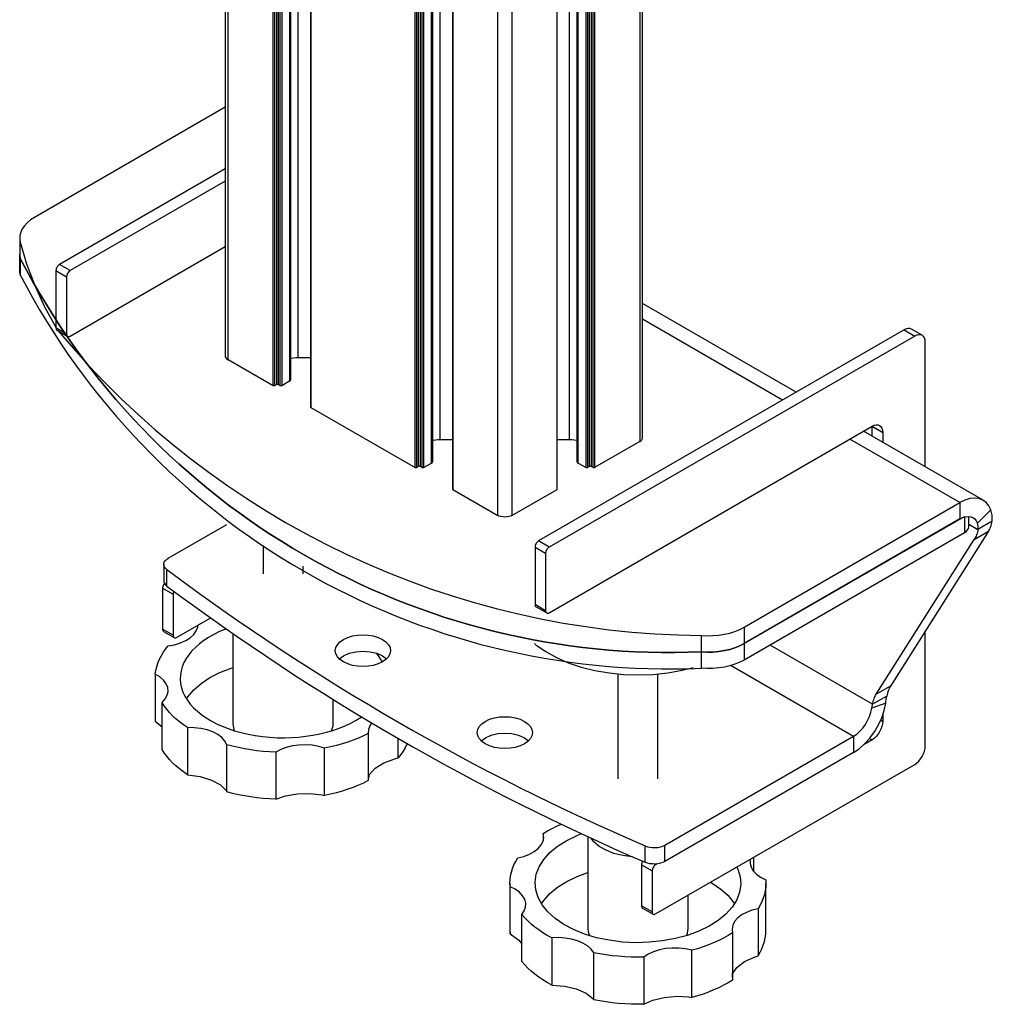
# Model space of a CAD drawing. Units: millimetres. Extents: x 512 to 528.5, y 350.9 to 362.6.
# Drawn here: x 517.9 to 518.7, y 352.1 to 352.9 of the extents above; entities that cross this region are included whole.
import ezdxf

# ---------------------------------------------------------------- set-up
doc = ezdxf.new("R2010")
doc.units = ezdxf.units.MM
doc.layers.add('PDF _Геометрия', color=7, linetype='Continuous')

msp = doc.modelspace()

# ---------------------------------------------------------------- linework, layer by layer
at = {"layer": 'PDF _Геометрия', "lineweight": 25}
for points in [[(518.10421, 354.10366), (518.10421, 352.65703), (518.10436, 352.65615), (518.10481, 352.6553), (518.10553, 352.65451), (518.10652, 352.65381), (518.10652, 354.10045)], [(518.16163, 352.65521), (518.16163, 354.09985)], [(518.15468, 354.08324), (518.15468, 352.63694), (518.15517, 352.63728), (518.15553, 352.63769), (518.15575, 352.6381), (518.15584, 352.63855), (518.15584, 354.08401)], [(518.14577, 354.0789), (518.14577, 352.63437), (518.14565, 352.63442), (518.14552, 352.63446), (518.14536, 352.63449), (518.14521, 352.63451), (518.14506, 352.63449), (518.1449, 352.63446), (518.14478, 352.63442), (518.14465, 352.63437), (518.14299, 352.63341), (518.14286, 352.63335), (518.14272, 352.63331), (518.14259, 352.63328), (518.14243, 352.63327), (518.14228, 352.63328), (518.14213, 352.63331), (518.14199, 352.63335), (518.14188, 352.63341), (518.14188, 354.08003)], [(518.14299, 354.07941), (518.14299, 352.63341)], [(518.14465, 352.63437), (518.14465, 354.07894)], [(518.14743, 352.63341), (518.14743, 354.07919)], [(518.14856, 354.07971), (518.14856, 352.63341)], [(518.17115, 354.06313), (518.17115, 352.61669), (518.17117, 352.6166), (518.17121, 352.61652), (518.17128, 352.61644), (518.17138, 352.61637), (518.25322, 352.56912)], [(518.25713, 354.0146), (518.25713, 352.57009), (518.257, 352.57015), (518.25686, 352.57019), (518.25672, 352.57021), (518.25657, 352.57021), (518.25642, 352.57021), (518.25627, 352.57019), (518.25613, 352.57015), (518.25602, 352.57009), (518.25434, 352.56912), (518.25422, 352.56906), (518.25409, 352.56902), (518.25393, 352.56899), (518.25378, 352.56899), (518.25363, 352.56899), (518.25349, 352.56902), (518.25335, 352.56906), (518.25322, 352.56912), (518.25322, 354.01576), (518.17138, 354.06301), (518.17138, 352.61637)], [(518.27299, 352.59092), (518.27299, 354.03558)], [(518.25434, 354.01512), (518.25434, 352.56912)], [(518.25602, 352.57009), (518.25602, 354.01466)], [(518.25879, 352.56912), (518.25879, 354.0149)], [(518.2599, 354.01542), (518.2599, 352.56912), (518.26603, 352.57266), (518.26652, 352.57301), (518.26689, 352.5734), (518.26711, 352.57383), (518.26718, 352.57427), (518.26718, 354.01973)], [(518.26603, 352.57266), (518.26603, 354.01896)], [(518.2825, 353.99885), (518.2825, 352.55241), (518.28252, 352.55233), (518.28257, 352.55223), (518.28264, 352.55216), (518.28274, 352.55209), (518.31809, 352.53167)], [(518.36459, 353.90709), (518.36459, 353.99871), (518.32922, 353.97831), (518.32803, 353.97774), (518.32667, 353.97733), (518.3252, 353.97706), (518.32365, 353.97698), (518.32213, 353.97706), (518.32064, 353.97733), (518.31928, 353.97774), (518.31809, 353.97831), (518.28274, 353.99871), (518.28274, 352.55209)], [(518.32922, 352.53167), (518.32803, 352.53112), (518.32667, 352.53069), (518.3252, 352.53044), (518.32365, 352.53034), (518.32213, 352.53044), (518.32064, 352.53069), (518.31928, 352.53112), (518.31809, 352.53167), (518.31809, 353.97831)], [(518.39297, 352.56912), (518.39297, 353.51844)], [(518.39409, 353.51908), (518.39409, 352.56912)], [(518.32922, 353.51377), (518.32922, 352.53167), (518.36459, 352.55209), (518.36468, 352.55216), (518.36475, 352.55223), (518.36479, 352.55233), (518.36481, 352.55241), (518.36481, 353.50241)], [(518.38013, 353.51102), (518.38013, 352.57427), (518.38021, 352.57383), (518.38043, 352.5734), (518.38079, 352.57301), (518.38128, 352.57266), (518.3874, 352.56912), (518.3874, 353.51521)], [(518.38128, 352.57266), (518.38128, 353.51169)], [(518.39131, 353.51746), (518.39131, 352.57009), (518.39118, 352.57015), (518.39106, 352.57019), (518.3909, 352.57021), (518.39075, 352.57021), (518.3906, 352.57021), (518.39045, 352.57019), (518.39031, 352.57015), (518.3902, 352.57009), (518.38853, 352.56912), (518.3884, 352.56906), (518.38827, 352.56902), (518.38811, 352.56899), (518.38796, 352.56899), (518.38781, 352.56899), (518.38767, 352.56902), (518.38753, 352.56906), (518.3874, 352.56912)], [(518.38853, 353.51587), (518.38853, 352.56912)], [(518.3902, 352.57009), (518.3902, 353.51683)], [(518.37434, 352.59092), (518.37434, 353.50767)], [(518.42945, 353.5047), (518.42945, 352.58953), (518.43042, 352.59023), (518.43115, 352.59101), (518.4316, 352.59187), (518.43175, 352.59274), (518.43175, 353.50337)], [(518.36459, 352.55209), (518.36459, 353.50231)], [(518.10421, 352.85177), (517.95454, 352.76537), (517.9515, 352.7634), (517.94889, 352.76124), (517.94671, 352.75891), (517.94503, 352.75646), (517.94384, 352.75392), (517.94317, 352.75131), (517.94303, 352.74867), (517.94342, 352.74605), (517.94842, 352.72896), (517.95482, 352.71203), (517.96261, 352.69531), (517.9715, 352.67926)], [(518.10421, 352.80356), (517.97428, 352.72856)], [(518.10421, 352.79392), (517.98263, 352.72373), (517.98209, 352.72335), (517.98157, 352.72288), (517.98109, 352.7223), (517.98067, 352.72166), (517.98032, 352.72096), (517.98006, 352.72027), (517.9799, 352.71958), (517.97985, 352.71891), (517.97985, 352.67391), (517.9799, 352.67331), (517.98006, 352.6728), (517.98032, 352.6724), (517.98067, 352.6721), (517.98109, 352.67195), (517.98157, 352.67192), (517.98209, 352.67205), (517.98263, 352.6723), (518.10421, 352.74248)], [(517.94302, 352.7493), (517.94302, 352.73644), (517.94303, 352.73581), (517.94342, 352.73319), (517.94342, 352.72033), (517.94303, 352.72295), (517.94302, 352.72358), (517.94302, 352.73644), (517.94303, 352.73581), (517.94342, 352.73319), (517.94342, 352.74605)], [(517.98263, 352.72373), (517.97428, 352.72856), (517.97374, 352.72819), (517.97321, 352.7277), (517.97274, 352.72712), (517.97231, 352.72648), (517.97196, 352.7258), (517.97171, 352.72509), (517.97156, 352.7244), (517.9715, 352.72373), (517.97985, 352.71891)], [(517.9715, 352.72373), (517.9715, 352.67873)], [(518.55217, 352.62824), (518.43175, 352.69777)], [(518.54152, 352.6221), (518.43175, 352.68546)], [(517.97985, 352.67391), (517.9715, 352.67873), (517.97156, 352.67813), (517.97171, 352.67762), (517.97196, 352.67721), (517.97231, 352.67692), (517.98067, 352.6721)], [(518.6511, 352.6729), (518.64275, 352.67771), (518.64149, 352.67819), (518.64004, 352.67824), (518.63847, 352.67788), (518.63685, 352.67713), (518.3501, 352.5116)], [(518.63685, 352.67713), (518.6452, 352.67231)], [(518.65354, 352.56973), (518.65354, 352.66748), (518.65339, 352.66927), (518.65292, 352.67081), (518.65214, 352.67203), (518.6511, 352.6729), (518.64984, 352.67337), (518.64839, 352.67342), (518.64682, 352.67306), (518.6452, 352.67231), (518.35846, 352.50677), (518.35792, 352.5064), (518.35739, 352.50592), (518.3569, 352.50534), (518.35649, 352.5047), (518.35614, 352.50401), (518.35589, 352.50331), (518.35572, 352.50262), (518.35567, 352.50195), (518.35567, 352.45695), (518.35572, 352.45635), (518.35589, 352.45584), (518.35614, 352.45544), (518.35649, 352.45515), (518.3569, 352.45499), (518.35739, 352.45496), (518.35792, 352.45509), (518.35846, 352.45534), (518.61179, 352.60159), (518.62014, 352.59677)], [(518.14188, 352.63341), (518.10652, 352.65381)], [(518.17115, 352.65521), (518.16163, 352.65521), (518.1597, 352.65516), (518.15779, 352.65499), (518.15592, 352.65473), (518.15584, 352.65471)], [(518.15468, 352.63694), (518.14856, 352.63341), (518.14843, 352.63335), (518.14829, 352.63331), (518.14815, 352.63328), (518.148, 352.63327), (518.14784, 352.63328), (518.1477, 352.63331), (518.14756, 352.63335), (518.14743, 352.63341), (518.14577, 352.63437)], [(518.61179, 352.59383), (518.61179, 352.60159), (518.61342, 352.60234), (518.61499, 352.6027), (518.61643, 352.60265), (518.6177, 352.60217), (518.61874, 352.60131), (518.6195, 352.60009), (518.61999, 352.59855), (518.62014, 352.59677), (518.62014, 352.58901)], [(518.68763, 352.52488), (518.69488, 352.5207), (518.69467, 352.51958), (518.6944, 352.51849), (518.69411, 352.51745), (518.69377, 352.51644), (518.69339, 352.51546), (518.69297, 352.51453), (518.6925, 352.51365), (518.692, 352.5128), (518.70314, 352.51923), (518.70364, 352.52008), (518.7041, 352.52096), (518.70453, 352.5219), (518.7049, 352.52287), (518.70524, 352.52387), (518.70554, 352.52492), (518.70579, 352.52601), (518.70602, 352.52713), (518.70611, 352.52952), (518.70596, 352.53183), (518.70496, 352.53595), (518.70336, 352.5392), (518.70122, 352.5418), (518.69861, 352.5437), (518.69556, 352.54487), (518.69217, 352.54524), (518.6885, 352.54484), (518.68465, 352.54366), (518.68072, 352.54174), (518.59442, 352.59156)], [(518.6989, 352.54353), (518.60507, 352.59771)], [(518.2825, 352.59092), (518.27299, 352.59092), (518.27106, 352.59088), (518.26914, 352.59071), (518.26727, 352.59044), (518.26718, 352.59042)], [(518.38013, 352.59042), (518.38004, 352.59044), (518.37817, 352.59071), (518.37627, 352.59088), (518.37434, 352.59092), (518.36481, 352.59092)], [(518.42945, 352.58953), (518.39409, 352.56912), (518.39397, 352.56906), (518.39384, 352.56902), (518.39368, 352.56899), (518.39353, 352.56899), (518.39338, 352.56899), (518.39324, 352.56902), (518.3931, 352.56906), (518.39297, 352.56912), (518.39131, 352.57009)], [(518.2599, 352.56912), (518.25979, 352.56906), (518.25965, 352.56902), (518.2595, 352.56899), (518.25935, 352.56899), (518.2592, 352.56899), (518.25904, 352.56902), (518.25892, 352.56906), (518.25879, 352.56912), (518.25713, 352.57009)], [(518.51132, 352.44395), (518.51132, 352.43109), (518.51132, 352.41823), (518.5079, 352.41648), (518.50417, 352.41496), (518.50014, 352.41371), (518.4959, 352.41273), (518.49149, 352.41205), (518.48697, 352.41166), (518.4824, 352.41158), (518.47785, 352.41181), (518.47785, 352.42466), (518.4824, 352.42444), (518.48697, 352.42452), (518.49149, 352.42491), (518.4959, 352.42559), (518.50014, 352.42656), (518.50417, 352.42783), (518.5079, 352.42934), (518.51132, 352.43109), (518.68417, 352.53087), (518.68417, 352.51801), (518.68564, 352.51905), (518.68674, 352.52023), (518.6874, 352.52151), (518.68763, 352.52284), (518.68763, 352.53085)], [(518.68072, 352.52888), (518.68296, 352.52996), (518.68514, 352.53063), (518.68721, 352.53087), (518.68914, 352.53065), (518.69086, 352.52999), (518.69235, 352.52892), (518.69356, 352.52744), (518.69447, 352.5256), (518.70496, 352.53595)], [(518.05603, 352.49324), (518.05603, 352.48038), (518.0561, 352.47963), (518.05652, 352.47844), (518.05731, 352.4773), (518.05842, 352.47627), (518.05842, 352.48913), (518.05731, 352.49016), (518.05652, 352.4913), (518.0561, 352.49249), (518.05606, 352.49371), (518.05639, 352.49491), (518.05709, 352.49606), (518.05813, 352.49713), (518.05949, 352.49806), (518.10546, 352.5246)], [(518.70602, 352.52713), (518.69488, 352.5207), (518.695, 352.52319), (518.69482, 352.52442), (518.69447, 352.5256)], [(518.68417, 352.51801), (518.51132, 352.41823)], [(518.70314, 352.51923), (518.62622, 352.39784), (518.61509, 352.39141)], [(518.13392, 352.50801), (518.13392, 352.48584)], [(518.35846, 352.50677), (518.3501, 352.5116), (518.34956, 352.51123), (518.34904, 352.51074), (518.34856, 352.51016), (518.34814, 352.50952), (518.34779, 352.50883), (518.34753, 352.50813), (518.34738, 352.50744), (518.34732, 352.50677), (518.35567, 352.50195)], [(518.34732, 352.50677), (518.34732, 352.46177)], [(518.5011, 352.41398), (518.5972, 352.35849), (518.59971, 352.36019), (518.60214, 352.36233), (518.60442, 352.36487), (518.60649, 352.3677), (518.60828, 352.37077), (518.60975, 352.37398), (518.61084, 352.37723), (518.61153, 352.38041), (518.61184, 352.38205), (518.61202, 352.38281), (518.61222, 352.38351), (518.61243, 352.38463), (518.6127, 352.38571), (518.61299, 352.38677), (518.61332, 352.38778), (518.61371, 352.38876), (518.61413, 352.38967), (518.61459, 352.39056), (518.61509, 352.39141), (518.692, 352.5128)], [(518.16542, 352.48584), (518.16542, 352.49188)], [(518.05656, 352.47835), (518.05625, 352.47798), (518.05584, 352.47733), (518.05549, 352.47665), (518.05522, 352.47594), (518.05507, 352.47524), (518.05502, 352.47459), (518.06336, 352.46977)], [(518.05502, 352.47459), (518.05502, 352.44244)], [(518.06395, 352.47208), (518.06384, 352.47183), (518.06357, 352.47112), (518.06342, 352.47042), (518.06336, 352.46977), (518.06336, 352.43762), (518.06342, 352.43702), (518.06357, 352.43651), (518.06384, 352.4361), (518.06418, 352.43581), (518.0646, 352.43566), (518.06509, 352.43565), (518.06561, 352.43576), (518.06615, 352.43601), (518.09236, 352.45115)], [(518.35567, 352.45695), (518.34732, 352.46177), (518.34738, 352.46117), (518.34753, 352.46066), (518.34779, 352.46026), (518.34814, 352.45996), (518.35649, 352.45515)], [(518.07477, 352.32828), (518.07153, 352.33049), (518.06849, 352.33278), (518.06565, 352.33515), (518.06302, 352.3376), (518.06061, 352.34013), (518.0584, 352.34271), (518.05645, 352.34537), (518.05471, 352.34808), (518.05471, 352.38505), (518.05714, 352.38773), (518.05871, 352.39062), (518.05939, 352.39362), (518.05914, 352.39665), (518.05796, 352.3996), (518.0559, 352.4024), (518.05303, 352.40494), (518.04943, 352.40713), (518.04984, 352.41001), (518.0505, 352.41287), (518.05139, 352.41571), (518.05254, 352.41852), (518.05392, 352.42128), (518.05554, 352.42402), (518.0574, 352.42669), (518.05949, 352.42931), (518.06449, 352.43021), (518.06915, 352.43162), (518.07331, 352.43346), (518.07684, 352.43571), (518.07963, 352.43828), (518.08159, 352.44109), (518.08267, 352.44406), (518.08286, 352.44566)], [(518.08282, 352.44563), (518.08282, 352.44508)], [(518.06336, 352.43762), (518.05502, 352.44244), (518.05507, 352.44184), (518.05522, 352.44133), (518.05549, 352.44092), (518.05584, 352.44063), (518.06418, 352.43581)], [(518.11029, 352.43844), (518.11029, 352.36851), (518.11031, 352.36809), (518.11114, 352.3638), (518.11157, 352.36277)], [(518.44322, 352.25835), (518.44197, 352.25763), (518.44143, 352.25726), (518.4409, 352.25677), (518.44043, 352.25619), (518.44, 352.25555), (518.43965, 352.25487), (518.4394, 352.25416), (518.43924, 352.25346), (518.43918, 352.2528), (518.43918, 352.22066), (518.43924, 352.22006), (518.4394, 352.21955), (518.43965, 352.21915), (518.44, 352.21885), (518.44043, 352.2187), (518.4409, 352.21867), (518.44143, 352.2188), (518.44197, 352.21905), (518.6452, 352.33637), (518.64682, 352.33749), (518.64839, 352.33895), (518.64984, 352.34067), (518.6511, 352.3426), (518.65214, 352.34466), (518.65292, 352.34677), (518.65339, 352.34885), (518.65354, 352.35084), (518.65354, 352.44096)], [(518.34695, 352.43117), (518.34835, 352.43002), (518.35574, 352.42481), (518.36414, 352.42015), (518.37345, 352.41609), (518.38352, 352.41269), (518.39421, 352.41001), (518.40538, 352.40808), (518.41686, 352.40691), (518.42852, 352.40655), (518.44014, 352.40696), (518.45161, 352.40819), (518.46275, 352.41019), (518.47145, 352.41237)], [(518.62622, 352.39784), (518.62572, 352.39699), (518.62527, 352.3961), (518.62485, 352.39517), (518.62446, 352.3942), (518.62413, 352.3932), (518.62382, 352.39215), (518.62357, 352.39106), (518.62335, 352.38994), (518.61222, 352.38351), (518.5317, 352.42999)], [(518.19374, 352.41915), (518.19699, 352.42155), (518.20147, 352.42353), (518.2067, 352.42478), (518.21231, 352.42521), (518.2179, 352.42478), (518.22313, 352.42353), (518.22761, 352.42155), (518.23088, 352.41915)], [(518.2227, 352.42367), (518.22404, 352.42194), (518.22731, 352.41656)], [(518.04943, 352.40713), (518.04943, 352.37017), (518.05471, 352.36571)], [(518.07392, 352.38777), (518.07492, 352.38927), (518.07953, 352.39476), (518.08535, 352.39984), (518.09225, 352.40445), (518.10015, 352.40849), (518.10889, 352.41191), (518.11029, 352.41237)], [(518.41231, 352.40727), (518.41231, 352.32513)], [(518.44381, 352.32513), (518.44381, 352.40727)], [(518.2191, 352.36869), (518.21774, 352.3666), (518.21667, 352.36363), (518.21652, 352.3606), (518.2127, 352.35874), (518.20874, 352.35699), (518.20463, 352.35535), (518.20038, 352.35383), (518.196, 352.35244), (518.19152, 352.35117), (518.18693, 352.35003), (518.18224, 352.34903), (518.17759, 352.35044), (518.17259, 352.35134), (518.16738, 352.35173), (518.16213, 352.35159), (518.15702, 352.35091), (518.15218, 352.34973), (518.14779, 352.34806), (518.14397, 352.34599), (518.13899, 352.34621), (518.13403, 352.3466), (518.12913, 352.34712), (518.12425, 352.34778), (518.11946, 352.34858), (518.11474, 352.34952), (518.1101, 352.35059), (518.10556, 352.35178), (518.10399, 352.35467), (518.10156, 352.35737), (518.09835, 352.35977), (518.09446, 352.3618), (518.09002, 352.36341), (518.08515, 352.36455), (518.08002, 352.36517), (518.07477, 352.36526), (518.07153, 352.36746), (518.06849, 352.36974), (518.06565, 352.37212), (518.06302, 352.37458), (518.06061, 352.3771), (518.0584, 352.37969), (518.05645, 352.38234), (518.05471, 352.38505)], [(518.18777, 352.36277), (518.18892, 352.36674), (518.18903, 352.36851), (518.18903, 352.38681)], [(518.5972, 352.34563), (518.60161, 352.34862), (518.6059, 352.35241), (518.60993, 352.35687), (518.61359, 352.36188), (518.61674, 352.3673), (518.61932, 352.37295), (518.62125, 352.37867), (518.62246, 352.3843), (518.61153, 352.38041)], [(518.62246, 352.3843), (518.6227, 352.38581), (518.62292, 352.38727), (518.62335, 352.38994)], [(518.62014, 352.37513), (518.62014, 352.37013), (518.61999, 352.36815), (518.6195, 352.36606), (518.61874, 352.36395), (518.6177, 352.3619), (518.61643, 352.35996), (518.61499, 352.35824), (518.61342, 352.35678), (518.61179, 352.35566), (518.60554, 352.35206)], [(518.61853, 352.37105), (518.62014, 352.37013)], [(518.07477, 352.36526), (518.07477, 352.32828), (518.08456, 352.3269), (518.09352, 352.32413), (518.10054, 352.32035), (518.10492, 352.31596), (518.10556, 352.31481)], [(518.21652, 352.3606), (518.21652, 352.32363), (518.2127, 352.32177), (518.20874, 352.32002), (518.20463, 352.31838), (518.20038, 352.31687), (518.196, 352.31546), (518.19152, 352.3142), (518.18693, 352.31306), (518.18224, 352.31206)], [(518.30509, 352.35485), (518.30835, 352.35727), (518.31284, 352.35926), (518.31806, 352.36051), (518.32365, 352.36092), (518.32927, 352.36051), (518.33449, 352.35926), (518.33897, 352.35727), (518.34222, 352.35485)], [(518.14397, 352.30902), (518.13899, 352.30926), (518.13403, 352.30963), (518.12913, 352.31015), (518.12425, 352.31081), (518.11946, 352.3116), (518.11474, 352.31255), (518.1101, 352.31362), (518.10556, 352.31481), (518.10556, 352.35178)], [(518.2167, 352.32449), (518.21757, 352.32851), (518.22181, 352.33337), (518.2287, 352.33762), (518.23743, 352.34081), (518.23985, 352.34141), (518.23985, 352.35665)], [(518.24696, 352.3526), (518.24679, 352.35221), (518.2454, 352.34944), (518.24378, 352.34671), (518.24193, 352.34403), (518.23985, 352.34141)], [(518.44924, 352.26021), (518.44761, 352.25942), (518.44577, 352.25883), (518.44378, 352.25842), (518.4417, 352.25823), (518.43957, 352.25826), (518.4375, 352.25849), (518.43554, 352.25895), (518.43375, 352.25959), (518.43375, 352.27245), (518.43554, 352.27181), (518.4375, 352.27135), (518.43957, 352.27112), (518.4417, 352.27109), (518.44378, 352.27128), (518.44577, 352.27169), (518.44761, 352.27228), (518.44924, 352.27306), (518.5972, 352.35849), (518.5972, 352.34563), (518.44924, 352.26021), (518.44924, 352.27306)], [(518.60985, 352.35677), (518.61179, 352.35566)], [(518.14397, 352.34599), (518.14397, 352.30902), (518.15165, 352.3118), (518.16097, 352.31341), (518.17081, 352.31366), (518.18009, 352.31255), (518.18224, 352.31206), (518.18224, 352.34903)], [(518.3605, 352.1633), (518.35689, 352.16528), (518.35346, 352.16738), (518.35021, 352.16958), (518.34714, 352.17185), (518.34429, 352.17421), (518.34164, 352.17667), (518.33921, 352.17919), (518.33699, 352.18177), (518.33699, 352.21874), (518.33893, 352.22156), (518.33997, 352.22452), (518.34011, 352.22756), (518.33931, 352.23055), (518.33761, 352.23342), (518.33507, 352.23608), (518.33175, 352.23842), (518.32777, 352.2404), (518.32765, 352.24328), (518.32779, 352.24616), (518.32818, 352.24903), (518.32882, 352.2519), (518.3297, 352.25474), (518.33081, 352.25755), (518.33218, 352.26033), (518.33378, 352.26306), (518.3386, 352.26426), (518.34297, 352.26592), (518.34678, 352.26802), (518.34989, 352.27046), (518.3522, 352.27319), (518.35364, 352.2761), (518.35418, 352.27912), (518.35379, 352.28213), (518.35724, 352.28421), (518.36086, 352.2862), (518.36467, 352.28808), (518.36807, 352.28962)], [(518.50571, 352.25584), (518.50643, 352.25426), (518.50828, 352.24826), (518.50875, 352.24216), (518.50784, 352.23609), (518.50556, 352.23015), (518.50196, 352.22441), (518.49709, 352.21901), (518.49104, 352.21401), (518.48392, 352.20951), (518.47584, 352.20559), (518.46695, 352.20231), (518.45738, 352.19973), (518.44731, 352.1979), (518.43692, 352.19683), (518.42636, 352.19656), (518.41585, 352.19708), (518.40554, 352.1984), (518.39561, 352.20048), (518.38625, 352.20328), (518.3776, 352.20677), (518.36981, 352.21088), (518.36302, 352.21555), (518.35734, 352.22069), (518.35286, 352.22621), (518.34968, 352.23202), (518.34784, 352.23802), (518.34736, 352.24412), (518.34828, 352.25019), (518.35054, 352.25613), (518.35415, 352.26187), (518.35902, 352.26727), (518.36506, 352.27227), (518.37218, 352.27677), (518.38027, 352.28069), (518.38389, 352.28213)], [(518.35379, 352.28213), (518.35379, 352.27656)], [(518.38868, 352.27991), (518.38868, 352.20778), (518.38897, 352.20502), (518.38996, 352.20206)], [(518.42385, 352.26395), (518.42349, 352.26398), (518.41618, 352.26488), (518.40929, 352.26658), (518.40307, 352.26898), (518.39777, 352.27203), (518.39356, 352.2756), (518.39103, 352.27881)], [(518.51615, 352.26187), (518.51613, 352.26176), (518.516, 352.25871), (518.51679, 352.25573), (518.5185, 352.25285), (518.52104, 352.2502), (518.52436, 352.24785), (518.52834, 352.24588), (518.52845, 352.24299), (518.52831, 352.24012), (518.52793, 352.23723), (518.52729, 352.23438), (518.52642, 352.23153), (518.52529, 352.22873), (518.52393, 352.22595), (518.52234, 352.22321), (518.51752, 352.22202), (518.51313, 352.22034), (518.50934, 352.21826), (518.50622, 352.21581), (518.5039, 352.21309), (518.50246, 352.21017), (518.50193, 352.20716), (518.50232, 352.20415), (518.49886, 352.20206), (518.49524, 352.20008), (518.49145, 352.1982), (518.48749, 352.19644), (518.48339, 352.19478), (518.47915, 352.19326), (518.47479, 352.19185), (518.47032, 352.19056), (518.46545, 352.19169), (518.46029, 352.1923), (518.45504, 352.19237), (518.44986, 352.19191), (518.44489, 352.19092), (518.44029, 352.18945), (518.43622, 352.18755), (518.43279, 352.18524), (518.42781, 352.18519), (518.42281, 352.18526), (518.41784, 352.18548), (518.41288, 352.18585), (518.40796, 352.18635), (518.40309, 352.18701), (518.39828, 352.18778), (518.39354, 352.18871), (518.39147, 352.19149), (518.38857, 352.19402), (518.38495, 352.19621), (518.38072, 352.19801), (518.376, 352.19934), (518.37096, 352.20019), (518.36574, 352.20049), (518.3605, 352.20027), (518.35689, 352.20226), (518.35346, 352.20435), (518.35021, 352.20655), (518.34714, 352.20883), (518.34429, 352.21119), (518.34164, 352.21363), (518.33921, 352.21616), (518.33699, 352.21874)], [(518.43172, 352.26048), (518.43165, 352.26037), (518.43131, 352.25969), (518.43104, 352.25898), (518.43089, 352.25828), (518.43084, 352.25763), (518.43918, 352.2528)], [(518.51911, 352.2521), (518.51911, 352.26359)], [(518.35231, 352.22706), (518.35415, 352.22971), (518.35902, 352.23512), (518.36506, 352.24012), (518.37218, 352.24462), (518.38027, 352.24853), (518.38868, 352.25166)], [(518.43084, 352.25763), (518.43084, 352.22548)], [(518.44096, 352.25821), (518.44197, 352.25763)], [(518.4851, 352.24395), (518.48631, 352.24324), (518.4931, 352.23858), (518.49878, 352.23344), (518.50325, 352.22792), (518.50381, 352.22706)], [(518.32765, 352.24313), (518.32765, 352.20617), (518.32777, 352.20342), (518.32777, 352.2404)], [(518.52234, 352.22321), (518.52234, 352.18624), (518.52393, 352.18898), (518.52529, 352.19176), (518.52642, 352.19456), (518.52729, 352.19741), (518.52793, 352.20027), (518.52831, 352.20315), (518.52845, 352.20602), (518.52845, 352.20617), (518.52845, 352.24313)], [(518.46615, 352.20206), (518.4669, 352.20409), (518.46742, 352.20778), (518.46742, 352.23374)], [(518.43918, 352.22066), (518.43084, 352.22548), (518.43089, 352.22488), (518.43104, 352.22437), (518.43131, 352.22396), (518.43165, 352.22367), (518.44, 352.21885)], [(518.32777, 352.20342), (518.33472, 352.1986), (518.33699, 352.1957)], [(518.3605, 352.20027), (518.3605, 352.1633), (518.37036, 352.16249), (518.37971, 352.16028), (518.3874, 352.15694), (518.39267, 352.15285), (518.39354, 352.15174)], [(518.50232, 352.20415), (518.50232, 352.16717), (518.49886, 352.16509), (518.49524, 352.1631), (518.49145, 352.16123), (518.48749, 352.15946), (518.48339, 352.15781), (518.47915, 352.15628), (518.47479, 352.15488), (518.47032, 352.1536)], [(518.43279, 352.18524), (518.43279, 352.14828), (518.43979, 352.15151), (518.44872, 352.15366), (518.4585, 352.15451), (518.46804, 352.15395), (518.47032, 352.1536), (518.47032, 352.19056)], [(518.43279, 352.14828), (518.42781, 352.14821), (518.42281, 352.1483), (518.41784, 352.14852), (518.41288, 352.14888), (518.40796, 352.14938), (518.40309, 352.15003), (518.39828, 352.15083), (518.39354, 352.15174), (518.39354, 352.18871)], [(518.50234, 352.16958), (518.50235, 352.17208), (518.50564, 352.17716), (518.51175, 352.1818), (518.52, 352.18551), (518.52234, 352.18624)]]:
    msp.add_lwpolyline(points, dxfattribs=at)
msp.add_lwpolyline([(517.94342, 352.73319, 0.291692), (518.47785, 352.42466, -0.291692)], format="xyb", close=True, dxfattribs=at)
msp.add_lwpolyline([(518.68072, 352.52888), (518.51132, 352.43109), (518.5079, 352.42934), (518.50417, 352.42783), (518.50014, 352.42656), (518.4959, 352.42559), (518.49149, 352.42491), (518.48697, 352.42452), (518.4824, 352.42444), (518.47785, 352.42466), (518.47785, 352.43752), (518.4824, 352.4373), (518.48697, 352.43738), (518.49149, 352.43777), (518.4959, 352.43845), (518.50014, 352.43942), (518.50417, 352.44067), (518.5079, 352.44219), (518.51132, 352.44395), (518.68072, 352.54174)], close=True, dxfattribs=at)
for centre, radius, start, end in [((518.45253, 352.98511), 0.57385, 207.47795, 272.52845), ((518.48281, 353.10043), 0.66293, 219.76485, 269.57086), ((519.16438, 353.97147), 1.84945, 233.27348, 246.7307), ((519.16438, 353.95861), 1.84945, 233.27348, 246.7307)]:
    msp.add_arc(centre, radius, start, end, dxfattribs=at)
for centre, major_axis, ratio, start_param, end_param in [((518.14965, 352.40384), (-0.08069, 0.00002), 0.577348, 5.305728, 8.716916), ((518.2123, 352.42557), (0.02165, 0), 0.577558, 0.78516, 7.068345), ((518.32366, 352.36129), (0.02166, 0), 0.57728, 0.785141, 7.068326)]:
    msp.add_ellipse(centre, major_axis=major_axis, ratio=ratio, start_param=start_param, end_param=end_param, dxfattribs=at)

doc.saveas('drawing.dxf')
